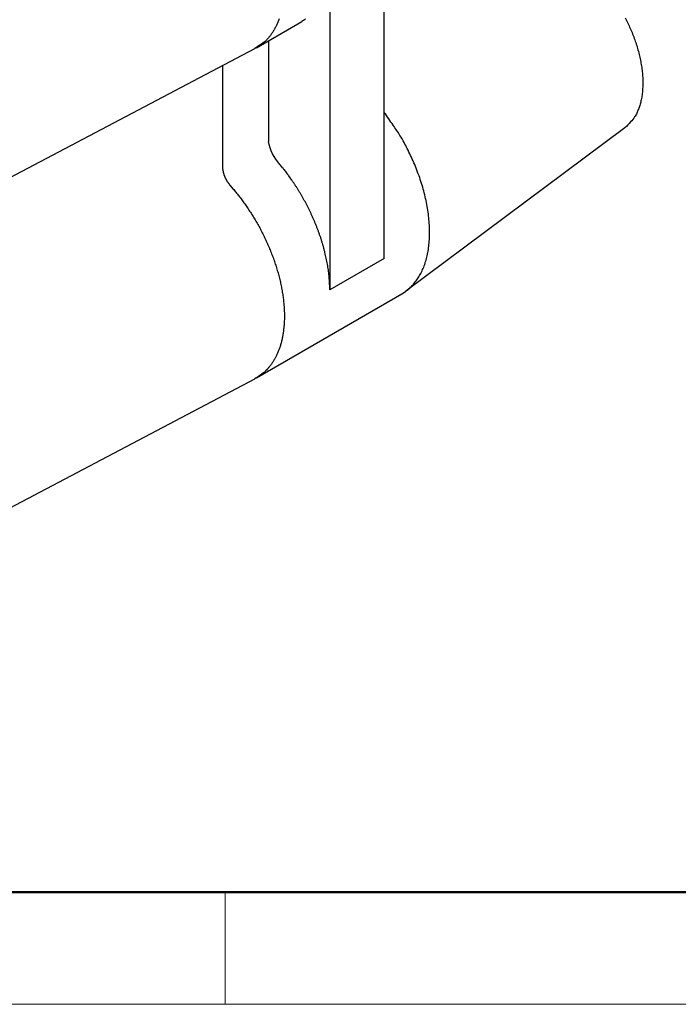
# Model space of a CAD drawing. Units: inches. Extents: x 11 to 609, y 29 to 315.
# Drawn here: x 482 to 493, y 210 to 225 of the extents above; entities that cross this region are included whole.
import ezdxf

# ---------------------------------------------------------------- set-up
doc = ezdxf.new("R2010")
doc.units = ezdxf.units.IN
doc.header["$MEASUREMENT"] = 0
doc.layers.get('0').update_dxf_attribs({"lineweight": 30})
doc.layers.add('DIM', color=3, linetype='Continuous', lineweight=15)
doc.layers.add('图框', color=7, linetype='Continuous', lineweight=20)

# ---------------------------------------------------------------- blocks, each defined once
blk = doc.blocks.new('A4图框-NEW')
at = {"layer": '图框', "lineweight": 50}
blk.add_line((836.855, 484.035), (1126.929, 484.035), dxfattribs=at)
at = {"layer": '图框', "color": 6}
blk.add_line((882.948, 484.035), (882.948, 480.535), dxfattribs=at)
at = {"layer": '图框', "color": 1, "lineweight": 18}
blk.add_line((833.413, 480.535), (1130.412, 480.535), dxfattribs=at)

msp = doc.modelspace()

# ---------------------------------------------------------------- linework, layer by layer
for p, q in [((487.962, 221.592), (487.962, 226.736)), ((487.113, 226.246), (487.113, 221.102)), ((485.971, 224.876), (486.678, 225.284)), ((486.158, 224.984), (486.158, 223.415)), ((481.394, 222.466), (485.947, 224.863)), ((485.441, 224.595), (485.441, 223.026)), ((488.3, 221.088), (491.711, 223.632)), ((487.962, 221.592), (487.113, 221.102)), ((485.971, 219.732), (488.234, 221.039)), ((481.394, 217.322), (485.947, 219.719))]:
    msp.add_line(p, q)
for points in [[(486.324, 225.324, -0.012086), (486.304, 225.273, -0.012348), (486.282, 225.224, -0.012092), (486.258, 225.177, -0.013947), (486.231, 225.131, -0.017441), (486.201, 225.088, -0.013888), (486.172, 225.048, -0.005009), (486.144, 225.014, -0.02033), (486.104, 224.975, -0.036899), (486.037, 224.925, -0.018655), (485.947, 224.863, -0.009925)], [(486.733, 225.321, -0.011518), (486.678, 225.284, -0.006271)], [(491.715, 225.343, -0.008081), (491.756, 225.261, -0.008359), (491.796, 225.176, -0.008579), (491.832, 225.089, -0.008902), (491.866, 225, -0.009195), (491.896, 224.91, -0.009601), (491.922, 224.818, -0.01001), (491.945, 224.727, -0.010533), (491.963, 224.635, -0.011049), (491.977, 224.545, -0.011623), (491.987, 224.455, -0.012396), (491.991, 224.368, -0.013393), (491.991, 224.283, -0.013984), (491.986, 224.201, -0.014084), (491.977, 224.123, -0.016289), (491.963, 224.048, -0.02034), (491.943, 223.977, -0.01746), (491.921, 223.913, -0.008058), (491.899, 223.857, -0.025106), (491.864, 223.797, -0.04753), (491.801, 223.721, -0.026738), (491.713, 223.629, -0.015149)], [(488.234, 221.039), (488.291, 221.075, 0.026336), (488.346, 221.119, 0.024533), (488.398, 221.169, 0.023486), (488.446, 221.226, 0.023758), (488.491, 221.29, 0.023097), (488.532, 221.36, 0.02211), (488.568, 221.438, 0.020861), (488.599, 221.522, 0.019807), (488.625, 221.612, 0.018536), (488.645, 221.708, 0.01741), (488.659, 221.809, 0.016223), (488.667, 221.916, 0.015203), (488.668, 222.026, 0.014208), (488.664, 222.139, 0.013353), (488.653, 222.256, 0.012525), (488.636, 222.374, 0.011765), (488.614, 222.494, 0.0112), (488.585, 222.614, 0.010762), (488.552, 222.733, 0.010074), (488.514, 222.852, 0.009162), (488.471, 222.968, 0.009462), (488.424, 223.084, 0.010406), (488.372, 223.198, 0.008161), (488.321, 223.304, 0.003825), (488.272, 223.398, 0.010151), (488.207, 223.51, 0.016593), (488.101, 223.668, 0.008749), (487.962, 223.869, 0.004956)], [(487.113, 221.102), (487.113, 221.145, 0.005283), (487.111, 221.188, 0.005179), (487.109, 221.232, 0.005054), (487.106, 221.277, 0.004934), (487.101, 221.321, 0.00482), (487.096, 221.366, 0.00471), (487.091, 221.412, 0.004605), (487.084, 221.457, 0.004504), (487.076, 221.503, 0.004409), (487.068, 221.549, 0.004316), (487.058, 221.595, 0.00423), (487.048, 221.641, 0.004145), (487.037, 221.687, 0.004067), (487.025, 221.734, 0.003989), (487.013, 221.78, 0.003919), (486.999, 221.826, 0.003846), (486.985, 221.871, 0.003784), (486.971, 221.917, 0.003718), (486.955, 221.962, 0.003661), (486.939, 222.007, 0.003601), (486.922, 222.052, 0.003551), (486.905, 222.097, 0.003495), (486.887, 222.141, 0.00345), (486.869, 222.185, 0.003399), (486.85, 222.228, 0.00336), (486.83, 222.271, 0.003313), (486.811, 222.314, 0.003278), (486.79, 222.355, 0.003235), (486.769, 222.397, 0.003205), (486.748, 222.438, 0.003166), (486.727, 222.478, 0.003139), (486.705, 222.518, 0.003101), (486.683, 222.557, 0.00308), (486.66, 222.596, 0.003051), (486.638, 222.634, 0.003025), (486.615, 222.671, 0.002979), (486.592, 222.707, 0.002984), (486.568, 222.743, 0.00301), (486.545, 222.779, 0.00292), (486.521, 222.813, 0.002715), (486.498, 222.847, 0.002962), (486.474, 222.88, 0.003485), (486.449, 222.914, 0.002667), (486.426, 222.945, 0.000915), (486.405, 222.972, 0.003687), (486.378, 223.007, 0.006433), (486.335, 223.058, -0.134822), (486.158, 223.415, 0.001682)], [(485.441, 223.026), (485.441, 223.017, 0.007729), (485.442, 223.008, 0.007271), (485.442, 222.998, 0.006971), (485.443, 222.989, 0.006904), (485.444, 222.979, 0.006758), (485.446, 222.969, 0.006606), (485.448, 222.959, 0.006447), (485.45, 222.949, 0.006336), (485.452, 222.938, 0.006207), (485.455, 222.928, 0.006105), (485.458, 222.917, 0.005994), (485.461, 222.907, 0.005905), (485.464, 222.896, 0.005818), (485.468, 222.885, 0.005754), (485.472, 222.875, 0.00567), (485.477, 222.864, 0.005581), (485.481, 222.854, 0.00557), (485.486, 222.843, 0.005622), (485.491, 222.833, 0.005445), (485.496, 222.823, 0.005091), (485.502, 222.813, 0.005537), (485.508, 222.803, 0.006484), (485.514, 222.793, 0.005039), (485.519, 222.784, 0.00199), (485.525, 222.775, 0.006877), (485.532, 222.765, 0.01186), (485.543, 222.751, 0.006062), (485.558, 222.732, 0.003309)], [(485.558, 222.732), (485.604, 222.679, -0.005744), (485.65, 222.623, -0.005398), (485.696, 222.566, -0.005265), (485.742, 222.506, -0.005399), (485.787, 222.444, -0.005436), (485.831, 222.38, -0.005459), (485.875, 222.313, -0.00547), (485.918, 222.245, -0.005536), (485.96, 222.176, -0.005574), (486.001, 222.104, -0.005645), (486.041, 222.031, -0.005698), (486.079, 221.956, -0.005786), (486.115, 221.88, -0.00586), (486.15, 221.803, -0.005965), (486.183, 221.725, -0.006061), (486.215, 221.646, -0.006185), (486.244, 221.566, -0.006307), (486.271, 221.486, -0.006453), (486.295, 221.406, -0.006604), (486.318, 221.326, -0.006773), (486.338, 221.246, -0.006956), (486.355, 221.167, -0.007152), (486.37, 221.088, -0.00737), (486.383, 221.01, -0.007594), (486.392, 220.933, -0.007851), (486.399, 220.858, -0.008106), (486.404, 220.784, -0.008403), (486.406, 220.711, -0.008689), (486.405, 220.64, -0.009028), (486.402, 220.572, -0.009346), (486.396, 220.505, -0.009722), (486.388, 220.441, -0.010061), (486.378, 220.379, -0.010478), (486.365, 220.319, -0.010851), (486.351, 220.262, -0.011266), (486.334, 220.207, -0.011574), (486.315, 220.156, -0.012082), (486.295, 220.106, -0.012618), (486.272, 220.06, -0.012766), (486.248, 220.016, -0.012358), (486.223, 219.975, -0.013696), (486.196, 219.936, -0.016202), (486.167, 219.9, -0.013167), (486.139, 219.867, -0.005797), (486.113, 219.839, -0.017691), (486.078, 219.808, -0.030543), (486.022, 219.768, -0.015918), (485.947, 219.719, -0.00885)]]:
    msp.add_lwpolyline(points, format="xyb")

# ---------------------------------------------------------------- block references
at = {"layer": 'DIM', "xscale": 0.5, "yscale": 0.5, "zscale": 0.5}
msp.add_blockref('A4图框-NEW', (44.011, -30.297), dxfattribs=at)

doc.saveas('drawing.dxf')
